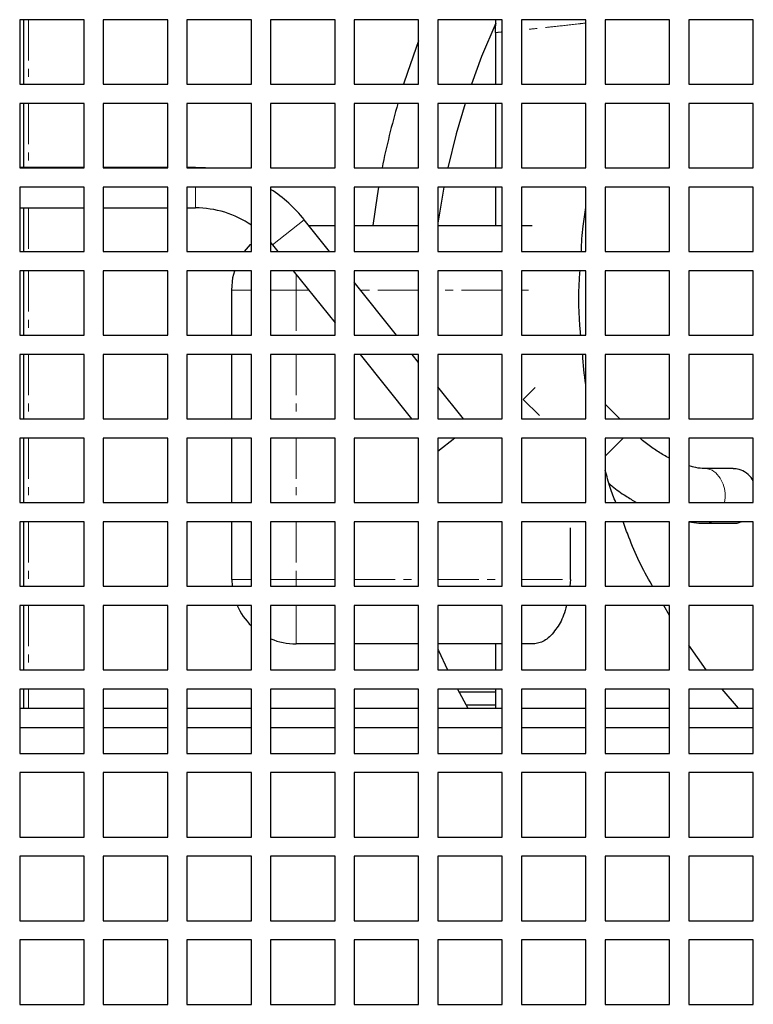
# Model space of a CAD drawing. Units: millimetres. Extents: x 17194 to 46608, y -3736 to 1340.
# Drawn here: x 42105 to 42219, y -3126 to -2973 of the extents above; entities that cross this region are included whole.
import ezdxf

# ---------------------------------------------------------------- set-up
doc = ezdxf.new("R2010")
doc.units = ezdxf.units.MM
doc.linetypes.add('PHANTOM', pattern=[12.7, 6.35, -1.27, 1.27, -1.27, 1.27, -1.27])

msp = doc.modelspace()

# ---------------------------------------------------------------- linework, layer by layer
at = {"color": 7, "linetype": 'Continuous', "lineweight": 25}
for p, q in [((42105.46, -2973.21), (42105.46, -2983.21)), ((42115.46, -2973.21), (42105.46, -2973.21)), ((42106.11, -2983.21), (42106.11, -2973.21)), ((42115.46, -2983.21), (42115.46, -2973.21)), ((42118.46, -2973.21), (42118.46, -2983.21)), ((42128.46, -2973.21), (42118.46, -2973.21)), ((42128.46, -2983.21), (42128.46, -2973.21)), ((42131.46, -2973.21), (42131.46, -2983.21)), ((42141.46, -2973.21), (42131.46, -2973.21)), ((42141.46, -2983.21), (42141.46, -2973.21)), ((42144.46, -2973.21), (42144.46, -2983.21)), ((42154.46, -2973.21), (42144.46, -2973.21)), ((42154.46, -2983.21), (42154.46, -2973.21)), ((42157.46, -2973.21), (42157.46, -2983.21)), ((42167.46, -2973.21), (42157.46, -2973.21)), ((42167.46, -2983.21), (42167.46, -2973.21)), ((42170.46, -2973.21), (42170.46, -2983.21)), ((42180.46, -2973.21), (42170.46, -2973.21)), ((42179.41, -2975.21), (42179.46, -2973.21)), ((42180.46, -2983.21), (42180.46, -2973.21)), ((42183.46, -2973.21), (42183.46, -2983.21)), ((42193.46, -2973.21), (42183.46, -2973.21)), ((42193.46, -2983.21), (42193.46, -2973.21)), ((42196.46, -2973.21), (42196.46, -2983.21)), ((42206.46, -2973.21), (42196.46, -2973.21)), ((42206.46, -2983.21), (42206.46, -2973.21)), ((42209.46, -2973.21), (42209.46, -2983.21)), ((42219.46, -2973.21), (42209.46, -2973.21)), ((42219.46, -2983.21), (42219.46, -2973.21)), ((42179.41, -2975.21), (42179.41, -2983.21)), ((42105.46, -2983.21), (42115.46, -2983.21)), ((42118.46, -2983.21), (42128.46, -2983.21)), ((42131.46, -2983.21), (42141.46, -2983.21)), ((42144.46, -2983.21), (42154.46, -2983.21)), ((42157.46, -2983.21), (42167.46, -2983.21)), ((42170.46, -2983.21), (42180.46, -2983.21)), ((42183.46, -2983.21), (42193.46, -2983.21)), ((42196.46, -2983.21), (42206.46, -2983.21)), ((42209.46, -2983.21), (42219.46, -2983.21)), ((42115.46, -2986.21), (42105.46, -2986.21)), ((42105.46, -2986.21), (42105.46, -2996.21)), ((42106.11, -2996.15), (42106.11, -2986.21)), ((42115.46, -2996.21), (42115.46, -2986.21)), ((42128.46, -2986.21), (42118.46, -2986.21)), ((42118.46, -2986.21), (42118.46, -2996.21)), ((42128.46, -2996.21), (42128.46, -2986.21)), ((42141.46, -2986.21), (42131.46, -2986.21)), ((42131.46, -2986.21), (42131.46, -2996.21)), ((42141.46, -2996.21), (42141.46, -2986.21)), ((42154.46, -2986.21), (42144.46, -2986.21)), ((42144.46, -2986.21), (42144.46, -2996.21)), ((42154.46, -2996.21), (42154.46, -2986.21)), ((42167.46, -2986.21), (42157.46, -2986.21)), ((42157.46, -2986.21), (42157.46, -2996.21)), ((42167.46, -2996.21), (42167.46, -2986.21)), ((42180.46, -2986.21), (42170.46, -2986.21)), ((42170.46, -2986.21), (42170.46, -2996.21)), ((42179.41, -2986.21), (42179.41, -2996.21)), ((42180.46, -2996.21), (42180.46, -2986.21)), ((42193.46, -2986.21), (42183.46, -2986.21)), ((42183.46, -2986.21), (42183.46, -2996.21)), ((42193.46, -2996.21), (42193.46, -2986.21)), ((42206.46, -2986.21), (42196.46, -2986.21)), ((42196.46, -2986.21), (42196.46, -2996.21)), ((42206.46, -2996.21), (42206.46, -2986.21)), ((42219.46, -2986.21), (42209.46, -2986.21)), ((42209.46, -2986.21), (42209.46, -2996.21)), ((42219.46, -2996.21), (42219.46, -2986.21)), ((42115.46, -2996.15), (42105.46, -2996.15)), ((42105.46, -2996.21), (42115.46, -2996.21)), ((42128.46, -2996.15), (42118.46, -2996.15)), ((42118.46, -2996.21), (42128.46, -2996.21)), ((42132.78, -2996.15), (42131.46, -2996.15)), ((42131.46, -2996.21), (42141.46, -2996.21)), ((42134.32, -2996.21), (42132.78, -2996.15)), ((42144.46, -2996.21), (42154.46, -2996.21)), ((42157.46, -2996.21), (42167.46, -2996.21)), ((42170.46, -2996.21), (42180.46, -2996.21)), ((42183.46, -2996.21), (42193.46, -2996.21)), ((42196.46, -2996.21), (42206.46, -2996.21)), ((42209.46, -2996.21), (42219.46, -2996.21)), ((42115.46, -2999.21), (42105.46, -2999.21)), ((42105.46, -2999.21), (42105.46, -3009.21)), ((42115.46, -3009.21), (42115.46, -2999.21)), ((42128.46, -2999.21), (42118.46, -2999.21)), ((42118.46, -2999.21), (42118.46, -3009.21)), ((42128.46, -3009.21), (42128.46, -2999.21)), ((42141.46, -2999.21), (42131.46, -2999.21)), ((42131.46, -2999.21), (42131.46, -3009.21)), ((42141.46, -3009.21), (42141.46, -2999.21)), ((42154.46, -2999.21), (42144.46, -2999.21)), ((42144.46, -2999.21), (42144.46, -3009.21)), ((42154.46, -3009.21), (42154.46, -2999.21)), ((42167.46, -2999.21), (42157.46, -2999.21)), ((42157.46, -2999.21), (42157.46, -3009.21)), ((42167.46, -3009.21), (42167.46, -2999.21)), ((42180.46, -2999.21), (42170.46, -2999.21)), ((42170.46, -2999.21), (42170.46, -3009.21)), ((42179.41, -2999.21), (42179.41, -3005.21)), ((42180.46, -3009.21), (42180.46, -2999.21)), ((42193.46, -2999.21), (42183.46, -2999.21)), ((42183.46, -2999.21), (42183.46, -3009.21)), ((42193.46, -3009.21), (42193.46, -2999.21)), ((42206.46, -2999.21), (42196.46, -2999.21)), ((42196.46, -2999.21), (42196.46, -3009.21)), ((42206.46, -3009.21), (42206.46, -2999.21)), ((42219.46, -2999.21), (42209.46, -2999.21)), ((42209.46, -2999.21), (42209.46, -3009.21)), ((42219.46, -3009.21), (42219.46, -2999.21)), ((42105.46, -3002.45), (42115.46, -3002.45)), ((42106.11, -3009.21), (42106.11, -3002.45)), ((42118.46, -3002.45), (42128.46, -3002.45)), ((42131.46, -3002.45), (42132.78, -3002.45)), ((42153.63, -3009.21), (42149.69, -3004.28)), ((42150.43, -3005.21), (42154.46, -3005.21)), ((42157.46, -3005.21), (42167.46, -3005.21)), ((42170.46, -3005.21), (42180.46, -3005.21)), ((42183.46, -3005.21), (42185.1, -3005.21)), ((42144.46, -3007.84), (42144.77, -3008.21)), ((42105.46, -3009.21), (42115.46, -3009.21)), ((42118.46, -3009.21), (42128.46, -3009.21)), ((42131.46, -3009.21), (42141.46, -3009.21)), ((42144.46, -3009.21), (42154.46, -3009.21)), ((42144.77, -3008.21), (42145.56, -3009.21)), ((42157.46, -3009.21), (42167.46, -3009.21)), ((42170.46, -3009.21), (42180.46, -3009.21)), ((42183.46, -3009.21), (42193.46, -3009.21)), ((42196.46, -3009.21), (42206.46, -3009.21)), ((42209.46, -3009.21), (42219.46, -3009.21)), ((42115.46, -3012.21), (42105.46, -3012.21)), ((42105.46, -3012.21), (42105.46, -3022.21)), ((42106.11, -3022.21), (42106.11, -3012.21)), ((42115.46, -3022.21), (42115.46, -3012.21)), ((42128.46, -3012.21), (42118.46, -3012.21)), ((42118.46, -3012.21), (42118.46, -3022.21)), ((42128.46, -3022.21), (42128.46, -3012.21)), ((42141.46, -3012.21), (42131.46, -3012.21)), ((42131.46, -3012.21), (42131.46, -3022.21)), ((42141.46, -3022.21), (42141.46, -3012.21)), ((42154.46, -3012.21), (42144.46, -3012.21)), ((42144.46, -3012.21), (42144.46, -3022.21)), ((42147.96, -3012.21), (42154.46, -3020.33)), ((42154.46, -3022.21), (42154.46, -3012.21)), ((42167.46, -3012.21), (42157.46, -3012.21)), ((42157.46, -3012.21), (42157.46, -3022.21)), ((42167.46, -3022.21), (42167.46, -3012.21)), ((42180.46, -3012.21), (42170.46, -3012.21)), ((42170.46, -3012.21), (42170.46, -3022.21)), ((42180.46, -3022.21), (42180.46, -3012.21)), ((42193.46, -3012.21), (42183.46, -3012.21)), ((42183.46, -3012.21), (42183.46, -3022.21)), ((42193.46, -3022.21), (42193.46, -3012.21)), ((42206.46, -3012.21), (42196.46, -3012.21)), ((42196.46, -3012.21), (42196.46, -3022.21)), ((42206.46, -3022.21), (42206.46, -3012.21)), ((42219.46, -3012.21), (42209.46, -3012.21)), ((42209.46, -3012.21), (42209.46, -3022.21)), ((42219.46, -3022.21), (42219.46, -3012.21)), ((42164.03, -3022.21), (42157.46, -3014)), ((42138.41, -3022.21), (42138.41, -3015.21)), ((42105.46, -3022.21), (42115.46, -3022.21)), ((42118.46, -3022.21), (42128.46, -3022.21)), ((42131.46, -3022.21), (42141.46, -3022.21)), ((42144.46, -3022.21), (42154.46, -3022.21)), ((42157.46, -3022.21), (42167.46, -3022.21)), ((42170.46, -3022.21), (42180.46, -3022.21)), ((42183.46, -3022.21), (42193.46, -3022.21)), ((42196.46, -3022.21), (42206.46, -3022.21)), ((42209.46, -3022.21), (42219.46, -3022.21)), ((42115.46, -3025.21), (42105.46, -3025.21)), ((42105.46, -3025.21), (42105.46, -3035.21)), ((42106.11, -3035.21), (42106.11, -3025.21)), ((42115.46, -3035.21), (42115.46, -3025.21)), ((42128.46, -3025.21), (42118.46, -3025.21)), ((42118.46, -3025.21), (42118.46, -3035.21)), ((42128.46, -3035.21), (42128.46, -3025.21)), ((42141.46, -3025.21), (42131.46, -3025.21)), ((42131.46, -3025.21), (42131.46, -3035.21)), ((42138.41, -3035.21), (42138.41, -3025.21)), ((42141.46, -3035.21), (42141.46, -3025.21)), ((42154.46, -3025.21), (42144.46, -3025.21)), ((42144.46, -3025.21), (42144.46, -3035.21)), ((42154.46, -3035.21), (42154.46, -3025.21)), ((42167.46, -3025.21), (42157.46, -3025.21)), ((42157.46, -3025.21), (42157.46, -3035.21)), ((42158.36, -3025.21), (42166.36, -3035.21)), ((42167.46, -3026.5), (42166.43, -3025.21)), ((42167.46, -3035.21), (42167.46, -3025.21)), ((42180.46, -3025.21), (42170.46, -3025.21)), ((42170.46, -3025.21), (42170.46, -3035.21)), ((42180.46, -3035.21), (42180.46, -3025.21)), ((42193.46, -3025.21), (42183.46, -3025.21)), ((42183.46, -3025.21), (42183.46, -3035.21)), ((42193.46, -3035.21), (42193.46, -3025.21)), ((42206.46, -3025.21), (42196.46, -3025.21)), ((42196.46, -3025.21), (42196.46, -3035.21)), ((42206.46, -3035.21), (42206.46, -3025.21)), ((42219.46, -3025.21), (42209.46, -3025.21)), ((42209.46, -3025.21), (42209.46, -3035.21)), ((42219.46, -3035.21), (42219.46, -3025.21)), ((42174.43, -3035.21), (42170.46, -3030.25)), ((42185.57, -3030.37), (42183.72, -3032.22)), ((42193.46, -3029.94), (42193.45, -3029.93)), ((42183.72, -3032.22), (42186.23, -3034.73)), ((42198.72, -3035.21), (42196.46, -3032.94)), ((42105.46, -3035.21), (42115.46, -3035.21)), ((42118.46, -3035.21), (42128.46, -3035.21)), ((42131.46, -3035.21), (42141.46, -3035.21)), ((42144.46, -3035.21), (42154.46, -3035.21)), ((42157.46, -3035.21), (42167.46, -3035.21)), ((42170.46, -3035.21), (42180.46, -3035.21)), ((42183.46, -3035.21), (42193.46, -3035.21)), ((42196.46, -3035.21), (42206.46, -3035.21)), ((42209.46, -3035.21), (42219.46, -3035.21)), ((42115.46, -3038.21), (42105.46, -3038.21)), ((42105.46, -3038.21), (42105.46, -3048.21)), ((42106.11, -3048.21), (42106.11, -3038.21)), ((42115.46, -3048.21), (42115.46, -3038.21)), ((42128.46, -3038.21), (42118.46, -3038.21)), ((42118.46, -3038.21), (42118.46, -3048.21)), ((42128.46, -3048.21), (42128.46, -3038.21)), ((42141.46, -3038.21), (42131.46, -3038.21)), ((42131.46, -3038.21), (42131.46, -3048.21)), ((42138.41, -3048.21), (42138.41, -3038.21)), ((42141.46, -3048.21), (42141.46, -3038.21)), ((42154.46, -3038.21), (42144.46, -3038.21)), ((42144.46, -3038.21), (42144.46, -3048.21)), ((42154.46, -3048.21), (42154.46, -3038.21)), ((42167.46, -3038.21), (42157.46, -3038.21)), ((42157.46, -3038.21), (42157.46, -3048.21)), ((42167.46, -3048.21), (42167.46, -3038.21)), ((42180.46, -3038.21), (42170.46, -3038.21)), ((42170.46, -3038.21), (42170.46, -3048.21)), ((42173.08, -3038.21), (42170.46, -3040.3)), ((42180.46, -3048.21), (42180.46, -3038.21)), ((42193.46, -3038.21), (42183.46, -3038.21)), ((42183.46, -3038.21), (42183.46, -3048.21)), ((42193.46, -3048.21), (42193.46, -3038.21)), ((42206.46, -3038.21), (42196.46, -3038.21)), ((42196.46, -3038.21), (42196.46, -3048.21)), ((42206.46, -3048.21), (42206.46, -3038.21)), ((42219.46, -3038.21), (42209.46, -3038.21)), ((42209.46, -3038.21), (42209.46, -3048.21)), ((42219.46, -3048.21), (42219.46, -3038.21)), ((42216.34, -3042.96), (42212.12, -3042.96)), ((42105.46, -3048.21), (42115.46, -3048.21)), ((42118.46, -3048.21), (42128.46, -3048.21)), ((42131.46, -3048.21), (42141.46, -3048.21)), ((42144.46, -3048.21), (42154.46, -3048.21)), ((42157.46, -3048.21), (42167.46, -3048.21)), ((42170.46, -3048.21), (42180.46, -3048.21)), ((42183.46, -3048.21), (42193.46, -3048.21)), ((42196.46, -3048.21), (42206.46, -3048.21)), ((42209.46, -3048.21), (42219.46, -3048.21)), ((42115.46, -3051.21), (42105.46, -3051.21)), ((42105.46, -3051.21), (42105.46, -3061.21)), ((42106.11, -3061.21), (42106.11, -3051.21)), ((42115.46, -3061.21), (42115.46, -3051.21)), ((42128.46, -3051.21), (42118.46, -3051.21)), ((42118.46, -3051.21), (42118.46, -3061.21)), ((42128.46, -3061.21), (42128.46, -3051.21)), ((42141.46, -3051.21), (42131.46, -3051.21)), ((42131.46, -3051.21), (42131.46, -3061.21)), ((42138.41, -3060.21), (42138.41, -3051.21)), ((42141.46, -3061.21), (42141.46, -3051.21)), ((42154.46, -3051.21), (42144.46, -3051.21)), ((42144.46, -3051.21), (42144.46, -3061.21)), ((42154.46, -3061.21), (42154.46, -3051.21)), ((42167.46, -3051.21), (42157.46, -3051.21)), ((42157.46, -3051.21), (42157.46, -3061.21)), ((42167.46, -3061.21), (42167.46, -3051.21)), ((42180.46, -3051.21), (42170.46, -3051.21)), ((42170.46, -3051.21), (42170.46, -3061.21)), ((42180.46, -3061.21), (42180.46, -3051.21)), ((42193.46, -3051.21), (42183.46, -3051.21)), ((42183.46, -3051.21), (42183.46, -3061.21)), ((42191.05, -3060.21), (42191.05, -3052.18)), ((42193.46, -3061.21), (42193.46, -3051.21)), ((42206.46, -3051.21), (42196.46, -3051.21)), ((42196.46, -3051.21), (42196.46, -3061.21)), ((42206.46, -3061.21), (42206.46, -3051.21)), ((42219.46, -3051.21), (42209.46, -3051.21)), ((42209.46, -3051.21), (42209.46, -3061.21)), ((42212.12, -3051.46), (42216.34, -3051.46)), ((42219.46, -3061.21), (42219.46, -3051.21)), ((42105.46, -3061.21), (42115.46, -3061.21)), ((42118.46, -3061.21), (42128.46, -3061.21)), ((42131.46, -3061.21), (42141.46, -3061.21)), ((42138.41, -3060.21), (42138.46, -3061.21)), ((42144.46, -3061.21), (42154.46, -3061.21)), ((42157.46, -3061.21), (42167.46, -3061.21)), ((42170.46, -3061.21), (42180.46, -3061.21)), ((42183.46, -3061.21), (42193.46, -3061.21)), ((42191.05, -3060.21), (42190.95, -3061.21)), ((42196.46, -3061.21), (42206.46, -3061.21)), ((42209.46, -3061.21), (42219.46, -3061.21)), ((42115.46, -3064.21), (42105.46, -3064.21)), ((42105.46, -3064.21), (42105.46, -3074.21)), ((42106.11, -3074.21), (42106.11, -3064.21)), ((42115.46, -3074.21), (42115.46, -3064.21)), ((42128.46, -3064.21), (42118.46, -3064.21)), ((42118.46, -3064.21), (42118.46, -3074.21)), ((42128.46, -3074.21), (42128.46, -3064.21)), ((42141.46, -3064.21), (42131.46, -3064.21)), ((42131.46, -3064.21), (42131.46, -3074.21)), ((42141.46, -3074.21), (42141.46, -3064.21)), ((42154.46, -3064.21), (42144.46, -3064.21)), ((42144.46, -3064.21), (42144.46, -3074.21)), ((42154.46, -3074.21), (42154.46, -3064.21)), ((42167.46, -3064.21), (42157.46, -3064.21)), ((42157.46, -3064.21), (42157.46, -3074.21)), ((42167.46, -3074.21), (42167.46, -3064.21)), ((42180.46, -3064.21), (42170.46, -3064.21)), ((42170.46, -3064.21), (42170.46, -3074.21)), ((42180.46, -3074.21), (42180.46, -3064.21)), ((42193.46, -3064.21), (42183.46, -3064.21)), ((42183.46, -3064.21), (42183.46, -3074.21)), ((42193.46, -3074.21), (42193.46, -3064.21)), ((42206.46, -3064.21), (42196.46, -3064.21)), ((42196.46, -3064.21), (42196.46, -3074.21)), ((42206.46, -3065.77), (42205.54, -3064.21)), ((42206.46, -3074.21), (42206.46, -3064.21)), ((42219.46, -3064.21), (42209.46, -3064.21)), ((42209.46, -3064.21), (42209.46, -3074.21)), ((42219.46, -3074.21), (42219.46, -3064.21)), ((42154.46, -3070.21), (42148.41, -3070.21)), ((42167.46, -3070.21), (42157.46, -3070.21)), ((42180.46, -3070.21), (42170.46, -3070.21)), ((42179.41, -3070.21), (42179.41, -3074.21)), ((42185.49, -3070.21), (42183.46, -3070.21)), ((42212.16, -3074.21), (42209.46, -3070.4)), ((42105.46, -3074.21), (42115.46, -3074.21)), ((42118.46, -3074.21), (42128.46, -3074.21)), ((42131.46, -3074.21), (42141.46, -3074.21)), ((42144.46, -3074.21), (42154.46, -3074.21)), ((42157.46, -3074.21), (42167.46, -3074.21)), ((42170.46, -3074.21), (42180.46, -3074.21)), ((42183.46, -3074.21), (42193.46, -3074.21)), ((42196.46, -3074.21), (42206.46, -3074.21)), ((42209.46, -3074.21), (42219.46, -3074.21)), ((42105.46, -3077.21), (42105.46, -3087.21)), ((42115.46, -3077.21), (42105.46, -3077.21)), ((42106.11, -3080.21), (42106.11, -3077.21)), ((42115.46, -3087.21), (42115.46, -3077.21)), ((42128.46, -3077.21), (42118.46, -3077.21)), ((42118.46, -3077.21), (42118.46, -3087.21)), ((42128.46, -3087.21), (42128.46, -3077.21)), ((42131.46, -3077.21), (42131.46, -3087.21)), ((42141.46, -3077.21), (42131.46, -3077.21)), ((42141.46, -3087.21), (42141.46, -3077.21)), ((42144.46, -3077.21), (42144.46, -3087.21)), ((42154.46, -3077.21), (42144.46, -3077.21)), ((42154.46, -3087.21), (42154.46, -3077.21)), ((42167.46, -3077.21), (42157.46, -3077.21)), ((42157.46, -3077.21), (42157.46, -3087.21)), ((42167.46, -3087.21), (42167.46, -3077.21)), ((42180.46, -3077.21), (42170.46, -3077.21)), ((42170.46, -3077.21), (42170.46, -3087.21)), ((42173.47, -3077.21), (42175.1, -3080.21)), ((42179.41, -3077.71), (42173.74, -3077.71)), ((42179.41, -3077.21), (42179.41, -3080.21)), ((42180.46, -3087.21), (42180.46, -3077.21)), ((42193.46, -3077.21), (42183.46, -3077.21)), ((42183.46, -3077.21), (42183.46, -3087.21)), ((42193.46, -3087.21), (42193.46, -3077.21)), ((42206.46, -3077.21), (42196.46, -3077.21)), ((42196.46, -3077.21), (42196.46, -3087.21)), ((42206.46, -3087.21), (42206.46, -3077.21)), ((42219.46, -3077.21), (42209.46, -3077.21)), ((42209.46, -3077.21), (42209.46, -3087.21)), ((42217.16, -3080.21), (42214.62, -3077.21)), ((42219.46, -3087.21), (42219.46, -3077.21)), ((42179.41, -3079.71), (42174.83, -3079.71)), ((42105.46, -3080.21), (42115.46, -3080.21)), ((42118.46, -3080.21), (42128.46, -3080.21)), ((42131.46, -3080.21), (42141.46, -3080.21)), ((42144.46, -3080.21), (42154.46, -3080.21)), ((42157.46, -3080.21), (42167.46, -3080.21)), ((42170.46, -3080.21), (42180.46, -3080.21)), ((42183.46, -3080.21), (42193.46, -3080.21)), ((42196.46, -3080.21), (42206.46, -3080.21)), ((42209.46, -3080.21), (42219.46, -3080.21)), ((42105.46, -3083.21), (42115.46, -3083.21)), ((42118.46, -3083.21), (42128.46, -3083.21)), ((42131.46, -3083.21), (42141.46, -3083.21)), ((42144.46, -3083.21), (42154.46, -3083.21)), ((42157.46, -3083.21), (42167.46, -3083.21)), ((42170.46, -3083.21), (42180.46, -3083.21)), ((42183.46, -3083.21), (42193.46, -3083.21)), ((42196.46, -3083.21), (42206.46, -3083.21)), ((42209.46, -3083.21), (42219.46, -3083.21)), ((42105.46, -3087.21), (42115.46, -3087.21)), ((42118.46, -3087.21), (42128.46, -3087.21)), ((42131.46, -3087.21), (42141.46, -3087.21)), ((42144.46, -3087.21), (42154.46, -3087.21)), ((42157.46, -3087.21), (42167.46, -3087.21)), ((42170.46, -3087.21), (42180.46, -3087.21)), ((42183.46, -3087.21), (42193.46, -3087.21)), ((42196.46, -3087.21), (42206.46, -3087.21)), ((42209.46, -3087.21), (42219.46, -3087.21)), ((42115.46, -3090.21), (42105.46, -3090.21)), ((42105.46, -3090.21), (42105.46, -3100.21)), ((42115.46, -3100.21), (42115.46, -3090.21)), ((42128.46, -3090.21), (42118.46, -3090.21)), ((42118.46, -3090.21), (42118.46, -3100.21)), ((42128.46, -3100.21), (42128.46, -3090.21)), ((42141.46, -3090.21), (42131.46, -3090.21)), ((42131.46, -3090.21), (42131.46, -3100.21)), ((42141.46, -3100.21), (42141.46, -3090.21)), ((42154.46, -3090.21), (42144.46, -3090.21)), ((42144.46, -3090.21), (42144.46, -3100.21)), ((42154.46, -3100.21), (42154.46, -3090.21)), ((42167.46, -3090.21), (42157.46, -3090.21)), ((42157.46, -3090.21), (42157.46, -3100.21)), ((42167.46, -3100.21), (42167.46, -3090.21)), ((42180.46, -3090.21), (42170.46, -3090.21)), ((42170.46, -3090.21), (42170.46, -3100.21)), ((42180.46, -3100.21), (42180.46, -3090.21)), ((42193.46, -3090.21), (42183.46, -3090.21)), ((42183.46, -3090.21), (42183.46, -3100.21)), ((42193.46, -3100.21), (42193.46, -3090.21)), ((42206.46, -3090.21), (42196.46, -3090.21)), ((42196.46, -3090.21), (42196.46, -3100.21)), ((42206.46, -3100.21), (42206.46, -3090.21)), ((42219.46, -3090.21), (42209.46, -3090.21)), ((42209.46, -3090.21), (42209.46, -3100.21)), ((42219.46, -3100.21), (42219.46, -3090.21)), ((42105.46, -3100.21), (42115.46, -3100.21)), ((42118.46, -3100.21), (42128.46, -3100.21)), ((42131.46, -3100.21), (42141.46, -3100.21)), ((42144.46, -3100.21), (42154.46, -3100.21)), ((42157.46, -3100.21), (42167.46, -3100.21)), ((42170.46, -3100.21), (42180.46, -3100.21)), ((42183.46, -3100.21), (42193.46, -3100.21)), ((42196.46, -3100.21), (42206.46, -3100.21)), ((42209.46, -3100.21), (42219.46, -3100.21)), ((42115.46, -3103.21), (42105.46, -3103.21)), ((42105.46, -3103.21), (42105.46, -3113.21)), ((42115.46, -3113.21), (42115.46, -3103.21)), ((42128.46, -3103.21), (42118.46, -3103.21)), ((42118.46, -3103.21), (42118.46, -3113.21)), ((42128.46, -3113.21), (42128.46, -3103.21)), ((42141.46, -3103.21), (42131.46, -3103.21)), ((42131.46, -3103.21), (42131.46, -3113.21)), ((42141.46, -3113.21), (42141.46, -3103.21)), ((42154.46, -3103.21), (42144.46, -3103.21)), ((42144.46, -3103.21), (42144.46, -3113.21)), ((42154.46, -3113.21), (42154.46, -3103.21)), ((42167.46, -3103.21), (42157.46, -3103.21)), ((42157.46, -3103.21), (42157.46, -3113.21)), ((42167.46, -3113.21), (42167.46, -3103.21)), ((42180.46, -3103.21), (42170.46, -3103.21)), ((42170.46, -3103.21), (42170.46, -3113.21)), ((42180.46, -3113.21), (42180.46, -3103.21)), ((42193.46, -3103.21), (42183.46, -3103.21)), ((42183.46, -3103.21), (42183.46, -3113.21)), ((42193.46, -3113.21), (42193.46, -3103.21)), ((42206.46, -3103.21), (42196.46, -3103.21)), ((42196.46, -3103.21), (42196.46, -3113.21)), ((42206.46, -3113.21), (42206.46, -3103.21)), ((42219.46, -3103.21), (42209.46, -3103.21)), ((42209.46, -3103.21), (42209.46, -3113.21)), ((42219.46, -3113.21), (42219.46, -3103.21)), ((42105.46, -3113.21), (42115.46, -3113.21)), ((42118.46, -3113.21), (42128.46, -3113.21)), ((42131.46, -3113.21), (42141.46, -3113.21)), ((42144.46, -3113.21), (42154.46, -3113.21)), ((42157.46, -3113.21), (42167.46, -3113.21)), ((42170.46, -3113.21), (42180.46, -3113.21)), ((42183.46, -3113.21), (42193.46, -3113.21)), ((42196.46, -3113.21), (42206.46, -3113.21)), ((42209.46, -3113.21), (42219.46, -3113.21)), ((42115.46, -3116.21), (42105.46, -3116.21)), ((42105.46, -3116.21), (42105.46, -3126.21)), ((42115.46, -3126.21), (42115.46, -3116.21)), ((42128.46, -3116.21), (42118.46, -3116.21)), ((42118.46, -3116.21), (42118.46, -3126.21)), ((42128.46, -3126.21), (42128.46, -3116.21)), ((42141.46, -3116.21), (42131.46, -3116.21)), ((42131.46, -3116.21), (42131.46, -3126.21)), ((42141.46, -3126.21), (42141.46, -3116.21)), ((42154.46, -3116.21), (42144.46, -3116.21)), ((42144.46, -3116.21), (42144.46, -3126.21)), ((42154.46, -3126.21), (42154.46, -3116.21)), ((42167.46, -3116.21), (42157.46, -3116.21)), ((42157.46, -3116.21), (42157.46, -3126.21)), ((42167.46, -3126.21), (42167.46, -3116.21)), ((42180.46, -3116.21), (42170.46, -3116.21)), ((42170.46, -3116.21), (42170.46, -3126.21)), ((42180.46, -3126.21), (42180.46, -3116.21)), ((42193.46, -3116.21), (42183.46, -3116.21)), ((42183.46, -3116.21), (42183.46, -3126.21)), ((42193.46, -3126.21), (42193.46, -3116.21)), ((42206.46, -3116.21), (42196.46, -3116.21)), ((42196.46, -3116.21), (42196.46, -3126.21)), ((42206.46, -3126.21), (42206.46, -3116.21)), ((42219.46, -3116.21), (42209.46, -3116.21)), ((42209.46, -3116.21), (42209.46, -3126.21)), ((42219.46, -3126.21), (42219.46, -3116.21)), ((42105.46, -3126.21), (42115.46, -3126.21)), ((42118.46, -3126.21), (42128.46, -3126.21)), ((42131.46, -3126.21), (42141.46, -3126.21)), ((42144.46, -3126.21), (42154.46, -3126.21)), ((42157.46, -3126.21), (42167.46, -3126.21)), ((42170.46, -3126.21), (42180.46, -3126.21)), ((42183.46, -3126.21), (42193.46, -3126.21)), ((42196.46, -3126.21), (42206.46, -3126.21)), ((42209.46, -3126.21), (42219.46, -3126.21))]:
    msp.add_line(p, q, dxfattribs=at)
at = {"color": 7, "linetype": 'PHANTOM', "lineweight": 18}
for p, q in [((42106.82, -2973.21), (42106.82, -2983.21)), ((42106.82, -2986.21), (42106.82, -2996.15)), ((42132.78, -2996.15), (42132.78, -2996.21)), ((42132.78, -2999.21), (42132.78, -3002.45)), ((42106.82, -3002.45), (42106.82, -3009.21)), ((42149.69, -3004.28), (42144.77, -3008.21)), ((42106.82, -3012.21), (42106.82, -3022.21)), ((42148.41, -3015.21), (42148.41, -3012.76)), ((42138.41, -3015.21), (42141.46, -3015.21)), ((42144.46, -3015.21), (42148.41, -3015.21)), ((42148.41, -3015.21), (42148.41, -3022.21)), ((42150.36, -3015.21), (42148.41, -3015.21)), ((42167.46, -3015.21), (42158.43, -3015.21)), ((42180.46, -3015.21), (42170.46, -3015.21)), ((42184.52, -3015.21), (42183.46, -3015.21)), ((42106.82, -3025.21), (42106.82, -3035.21)), ((42148.41, -3025.21), (42148.41, -3035.21)), ((42106.82, -3038.21), (42106.82, -3048.21)), ((42148.41, -3038.21), (42148.41, -3048.21)), ((42199.26, -3038.21), (42196.46, -3041.01)), ((42106.82, -3051.21), (42106.82, -3061.21)), ((42148.41, -3051.21), (42148.41, -3060.21)), ((42138.41, -3060.21), (42141.46, -3060.21)), ((42144.46, -3060.21), (42148.41, -3060.21)), ((42148.41, -3060.21), (42154.46, -3060.21)), ((42148.41, -3061.21), (42148.41, -3060.21)), ((42157.46, -3060.21), (42167.46, -3060.21)), ((42170.46, -3060.21), (42180.46, -3060.21)), ((42183.46, -3060.21), (42191.05, -3060.21)), ((42106.82, -3064.21), (42106.82, -3074.21)), ((42148.41, -3070.21), (42148.41, -3064.21)), ((42106.82, -3077.21), (42106.82, -3080.21))]:
    msp.add_line(p, q, dxfattribs=at)
at = {"color": 7, "linetype": 'Continuous', "lineweight": 25, "flags": 128}
for points in [[(42179.43, -2973.77), (42177.25, -2978.94), (42175.66, -2983.21)], [(42167.46, -2976.51), (42165.71, -2981.41), (42165.13, -2983.21)], [(42174.67, -2986.21), (42173.28, -2990.92), (42171.99, -2996.21)], [(42161.22, -2999.21), (42160.99, -3000.55), (42160.33, -3005.21)], [(42171.38, -2999.21), (42170.69, -3003.26), (42170.46, -3004.82)], [(42140.41, -3009.21), (42141.33, -3008.13), (42141.46, -3008.01)], [(42138.41, -3015.21), (42138.6, -3013.25), (42138.87, -3012.21)], [(42170.46, -3071.07), (42170.54, -3071.23), (42171.95, -3074.21)]]:
    msp.add_lwpolyline(points, dxfattribs=at)
at = {"color": 7, "linetype": 'PHANTOM', "lineweight": 18, "flags": 128}
for points in [[(42212.12, -3042.96), (42212.2, -3042.96), (42213.06, -3043.18)], [(42213.11, -3051.21), (42212.47, -3051.42), (42212.12, -3051.46)]]:
    msp.add_lwpolyline(points, dxfattribs=at)
at = {"color": 7, "linetype": 'Continuous', "lineweight": 25}
for centre, radius, start, end in [((42281.91, -3020.21), 122.5, 163.8859, 168.7016), ((42132.78, -3017.8), 21.65, 38.6598, 57.3474), ((42132.78, -3017.8), 15.35, 55.5598, 90), ((42148.41, -3060.21), 10, 203.5782, 226.0331), ((42148.41, -3060.21), 10, 246.7812, 270)]:
    msp.add_arc(centre, radius, start, end, dxfattribs=at)
at = {"color": 7, "linetype": 'PHANTOM', "lineweight": 18}
msp.add_arc((42210.29, -3047.1), 4.8, 346.7065, 54.7755, dxfattribs=at)
for points, knots in [([(42193.46, -2973.72), (42193.05, -2973.77), (42191.33, -2973.97), (42188.89, -2974.24), (42186.18, -2974.53), (42184.41, -2974.71), (42183.65, -2974.79), (42183.46, -2974.81)], [0, 0, 0, 0, 0.096371, 0.399312, 0.65851, 0.91769, 1, 1, 1, 1]), ([(42180.46, -2975.1), (42180.2, -2975.13), (42179.53, -2975.19), (42179.45, -2975.2), (42179.41, -2975.21)], [0, 0, 0, 0, 0.399369, 1, 1, 1, 1])]:
    msp.add_open_spline(points, degree=3, knots=knots, dxfattribs=at)
at = {"color": 7, "linetype": 'Continuous', "lineweight": 25}
for points, knots in [([(42192.74, -3009.21), (42192.8, -3007.89), (42192.9, -3005.6), (42193.29, -3003.34), (42193.46, -3002.38)], [0, 0, 0, 0, 0.572803, 1, 1, 1, 1]), ([(42192.65, -3022.21), (42192.63, -3022.05), (42192.32, -3019.16), (42192.28, -3015.8), (42192.51, -3012.63), (42192.54, -3012.21)], [0, 0, 0, 0, 0.047666, 0.87119, 1, 1, 1, 1]), ([(42193.45, -3029.93), (42193.45, -3029.92), (42193.15, -3028.37), (42193.05, -3026.78), (42192.96, -3025.21)], [0, 0, 0, 0, 0.005166, 1, 1, 1, 1]), ([(42206.46, -3041.35), (42206.15, -3041.2), (42205.3, -3040.77), (42203.88, -3039.84), (42202.63, -3038.93), (42201.98, -3038.33), (42201.84, -3038.21)], [0, 0, 0, 0, 0.1982032, 0.5490504, 0.9024184, 1, 1, 1, 1]), ([(42212.12, -3042.96), (42211.92, -3042.95), (42211.34, -3042.93), (42210.46, -3042.83), (42209.71, -3042.61), (42209.46, -3042.53)], [0, 0, 0, 0, 0.254018, 0.750142, 1, 1, 1, 1]), ([(42219.46, -3045), (42219.41, -3044.87), (42219.17, -3044.32), (42218.4, -3043.62), (42217.37, -3043.02), (42216.65, -3043.01), (42216.34, -3043)], [0, 0, 0, 0, 0.098242, 0.419003, 0.750667, 1, 1, 1, 1]), ([(42198.09, -3048.21), (42197.78, -3047.45), (42197.13, -3045.82), (42196.7, -3044.12), (42196.46, -3043.22)], [0, 0, 0, 0, 0.466245, 1, 1, 1, 1]), ([(42197.04, -3045.28), (42197.2, -3045.41), (42198.03, -3046.13), (42199.45, -3047.13), (42200.73, -3047.88), (42201.28, -3048.21)], [0, 0, 0, 0, 0.120611, 0.624612, 1, 1, 1, 1]), ([(42203.77, -3061.21), (42203.74, -3061.14), (42202.31, -3058.73), (42200.76, -3055.38), (42199.51, -3052.01), (42199.22, -3051.21)], [0, 0, 0, 0, 0.0190347, 0.7658198, 1, 1, 1, 1]), ([(42209.46, -3051.21), (42209.98, -3051.29), (42210.88, -3051.44), (42211.75, -3051.45), (42212.12, -3051.46)], [0, 0, 0, 0, 0.5822486, 1, 1, 1, 1]), ([(42216.34, -3051.45), (42216.76, -3051.45), (42217.19, -3051.45), (42217.55, -3051.21), (42217.57, -3051.21)], [0, 0, 0, 0, 0.970202, 1, 1, 1, 1]), ([(42190.44, -3064.21), (42190.3, -3064.73), (42189.9, -3066.21), (42188.73, -3068.14), (42187.15, -3069.85), (42186.06, -3070.08), (42185.49, -3070.21)], [0, 0, 0, 0, 0.139689, 0.394377, 0.688975, 1, 1, 1, 1])]:
    msp.add_open_spline(points, degree=3, knots=knots, dxfattribs=at)

doc.saveas('drawing.dxf')
